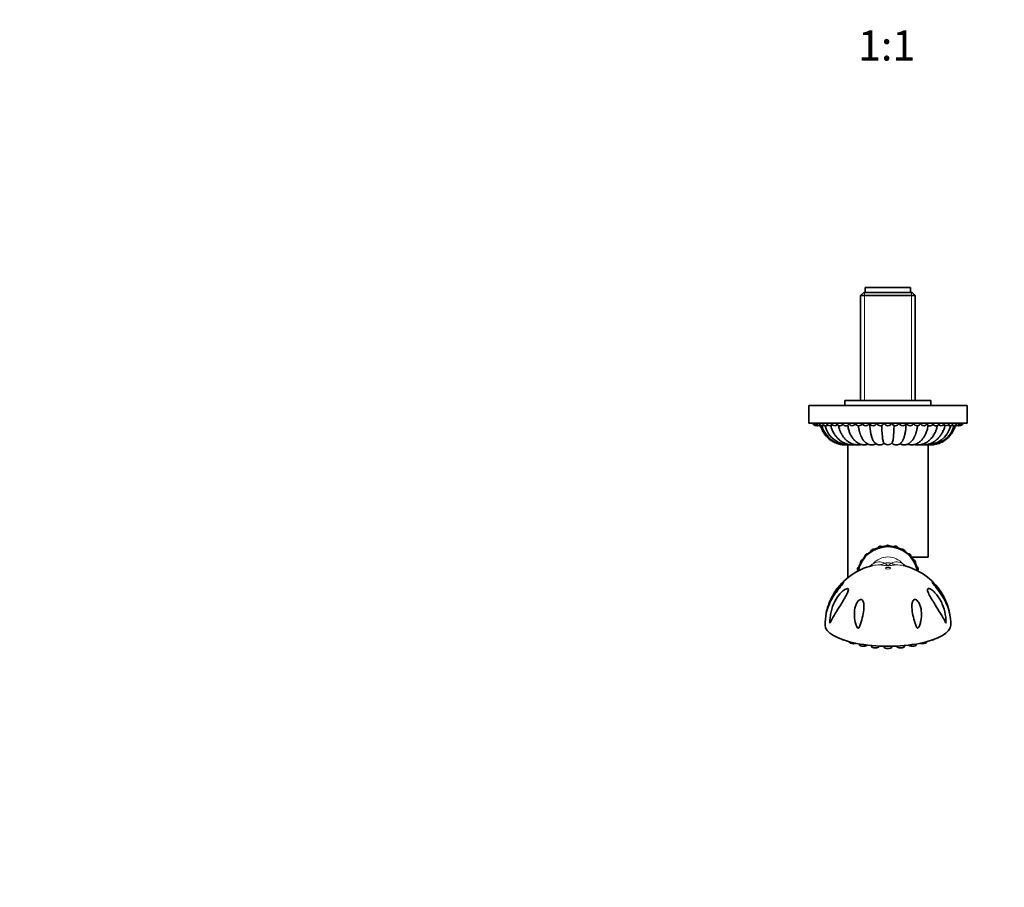
# Model space of a CAD drawing. Units: millimetres. Extents: x 0 to 1478, y 0 to 1758.
# Drawn here: x 392 to 783, y 542 to 887 of the extents above; entities that cross this region are included whole.
import ezdxf
from ezdxf import colors
from ezdxf.entities.mleader import LeaderData, LeaderLine
from ezdxf.enums import TextEntityAlignment as Align
from ezdxf.math import Vec2, Vec3

# ---------------------------------------------------------------- set-up
doc = ezdxf.new("R2010")
doc.units = ezdxf.units.MM
doc.layers.add('DV3_Défaut', color=7, linetype='Continuous')
doc.layers.add('Défaut', color=7, linetype='Continuous')
doc.styles.add('SEACAD_ArialB', font='arialbd.ttf')

# ---------------------------------------------------------------- blocks, each defined once
blk = doc.blocks.new('_DOT')
at = {"color": 0}
blk.add_line((0, 0), (-1, 0), dxfattribs=at)
at = {"color": 0, "const_width": 0.333}
blk.add_lwpolyline([(-0.1665, 0, 1), (0.1665, 0, 1)], format="xyb", close=True, dxfattribs=at)
blk = doc.blocks.new('SE2')
at = {"layer": 'DV3_Défaut', "color": 7, "linetype": 'Continuous', "lineweight": 35}
for p, q in [((727.79, 780.97), (745.79, 780.97)), ((727.79, 780.97), (727.79, 778.97)), ((745.79, 778.97), (745.79, 780.97)), ((727.14, 778.97), (725.94, 777.77)), ((725.94, 777.77), (747.64, 777.77)), ((725.94, 777.77), (725.94, 735.97)), ((746.44, 778.97), (727.14, 778.97)), ((747.64, 777.77), (746.44, 778.97)), ((747.64, 735.97), (747.64, 777.77)), ((768.29, 733.97), (705.29, 733.97)), ((705.29, 733.97), (705.29, 726.97)), ((719.69, 735.97), (753.89, 735.97)), ((719.69, 735.97), (719.69, 733.97)), ((753.89, 733.97), (753.89, 735.97)), ((768.29, 726.97), (768.29, 733.97)), ((768.29, 726.97), (705.29, 726.97)), ((720.79, 718.37), (720.79, 665.54)), ((752.79, 673.72), (752.79, 718.38)), ((732.89, 677.48), (732.95, 677.27)), ((734.46, 677.68), (734.4, 677.88)), ((736.01, 678.09), (736.01, 677.88)), ((737.57, 677.89), (737.57, 678.09)), ((739.17, 677.88), (739.12, 677.69)), ((740.63, 677.28), (740.68, 677.48)), ((727.66, 673.99), (727.81, 673.84)), ((728.92, 674.94), (728.76, 675.09)), ((730.05, 676.08), (730.15, 675.9)), ((731.51, 676.67), (731.4, 676.86)), ((742.17, 676.86), (742.07, 676.69)), ((743.42, 675.9), (743.52, 676.08)), ((744.81, 675.09), (744.67, 674.95)), ((745.77, 673.85), (745.91, 673.99)), ((752.79, 673.72), (746.14, 673.72)), ((725.48, 669.81), (725.28, 669.86)), ((725.9, 671.36), (726.08, 671.25)), ((726.86, 672.6), (726.68, 672.71)), ((746.9, 672.71), (746.72, 672.61)), ((747.5, 671.25), (747.68, 671.36)), ((748.3, 669.86), (748.1, 669.81)), ((724.87, 668.35), (725.05, 668.31)), ((748.53, 668.31), (748.7, 668.35)), ((721.43, 640.08), (721.5, 639.79)), ((725.42, 639.23), (725.54, 638.75)), ((728.53, 638.75), (728.54, 638.78)), ((730.12, 638.61), (730.24, 638.09)), ((733.23, 638.09), (733.31, 638.39)), ((735.18, 638.32), (735.29, 637.86)), ((738.28, 637.86), (738.39, 638.32)), ((740.27, 638.39), (740.34, 638.09)), ((743.33, 638.09), (743.45, 638.61)), ((745.03, 638.78), (745.04, 638.75)), ((748.03, 638.75), (748.15, 639.23)), ((752.07, 639.79), (752.14, 640.08))]:
    blk.add_line(p, q, dxfattribs=at)
at = {"layer": 'DV3_Défaut', "color": 7, "linetype": 'Continuous', "lineweight": 18}
for p, q in [((727.47, 778.97), (727.47, 735.97)), ((746.1, 778.97), (746.1, 735.97))]:
    blk.add_line(p, q, dxfattribs=at)
at = {"layer": 'DV3_Défaut', "color": 7, "linetype": 'Continuous', "lineweight": 35}
for centre, radius, start, end in [((708.29, 727.47), 1.5, 199.4712, 272.9831), ((708.44, 727.47), 1.5, 199.4712, 278.949), ((708.91, 727.47), 1.5, 199.4712, 284.9138), ((709.68, 727.47), 1.5, 199.4712, 290.8765), ((710.75, 727.47), 1.5, 199.4712, 296.8361), ((720.32, 728.54), 10.18, 194.4565, 272.2842), ((712.1, 727.47), 1.5, 199.4712, 302.7913), ((721.43, 728.23), 9.86, 193.1261, 273.4378), ((713.73, 727.47), 1.5, 199.4712, 308.7399), ((715.61, 727.47), 1.5, 199.4712, 314.6791), ((717.72, 727.47), 1.5, 199.4712, 320.6043), ((720.03, 727.47), 1.5, 199.4712, 326.5077), ((722.54, 727.47), 1.5, 199.4712, 332.3751), ((725.19, 727.47), 1.5, 199.4712, 338.177), ((727.98, 727.47), 1.5, 199.4712, 340.5288), ((730.86, 727.47), 1.5, 199.4712, 340.5288), ((762.02, 728.46), 32.51, 182.947, 190.1639), ((733.81, 727.47), 1.5, 199.4712, 340.5288), ((736.79, 727.47), 1.5, 199.4712, 340.5288), ((739.77, 727.47), 1.5, 199.4712, 340.5288), ((742.71, 727.47), 1.5, 199.4712, 340.5288), ((711.35, 728.47), 32.72, 349.8661, 357.0351), ((745.59, 727.47), 1.5, 199.4712, 340.5288), ((748.38, 727.47), 1.5, 201.823, 340.5288), ((751.04, 727.47), 1.5, 207.6249, 340.5288), ((752.16, 728.21), 9.84, 266.4742, 346.9942), ((753.54, 727.47), 1.5, 213.4923, 340.5288), ((753.26, 728.54), 10.18, 267.3086, 345.5669), ((755.86, 727.47), 1.5, 219.3957, 340.5288), ((757.97, 727.47), 1.5, 225.3209, 340.5288), ((759.84, 727.47), 1.5, 231.2601, 340.5288), ((761.47, 727.47), 1.5, 237.2087, 340.5288), ((762.82, 727.47), 1.5, 243.1639, 340.5288), ((763.89, 727.47), 1.5, 249.1235, 340.5288), ((764.66, 727.47), 1.5, 255.0862, 340.5288), ((765.13, 727.47), 1.5, 261.051, 340.5288), ((765.29, 727.47), 1.5, 267.0169, 340.5288), ((730.69, 720.25), 1.86, 275.386, 312.4218), ((733.68, 720.44), 2.05, 282.7975, 318.4705), ((736.77, 720.53), 2.13, 212.3696, 329.2531), ((739.89, 720.44), 2.05, 221.5287, 256.5237), ((742.88, 720.25), 1.86, 227.7875, 264.5257), ((736.79, 665.97), 11.96, 11.3433, 168.6103), ((736.79, 665.97), 12.15, 108.6841, 116.3159), ((733.81, 677.08), 1, 53.6742, 156.3258), ((736.79, 665.97), 12.15, 93.6841, 101.3159), ((736.79, 677.47), 1, 38.6742, 141.3258), ((736.79, 665.97), 12.15, 78.6841, 86.3159), ((739.76, 677.08), 1, 23.6742, 126.3258), ((736.79, 665.97), 12.15, 63.6841, 71.3159), ((736.79, 665.97), 12.15, 138.6841, 146.3159), ((728.65, 674.1), 1, 83.6742, 186.3258), ((736.79, 665.97), 12.15, 123.6841, 131.3159), ((731.04, 675.93), 1, 68.6742, 171.3258), ((742.54, 675.93), 1, 8.6742, 111.3258), ((736.79, 665.97), 12.15, 48.6841, 56.3159), ((744.92, 674.1), 1, 353.6742, 96.3258), ((736.79, 665.97), 12.15, 33.6841, 41.3159), ((736.18, 646.55), 24.45, 103.01, 147.7925), ((725.68, 668.95), 1, 113.6742, 216.3258), ((736.79, 665.97), 12.15, 153.6841, 161.3159), ((726.83, 671.72), 1, 98.6742, 201.3258), ((737.4, 646.56), 24.44, 32.4371, 77.0017), ((746.75, 671.72), 1, 338.6742, 81.3258), ((736.79, 665.97), 12.15, 18.6841, 26.3159), ((747.89, 668.95), 1, 323.6742, 66.3258), ((736.79, 665.97), 12.15, 168.6841, 169.4093), ((736.79, 665.97), 12.15, 10.5867, 11.3159), ((736.18, 646.55), 24.45, 151.8222, 152.9331), ((737.4, 646.56), 24.44, 27.0845, 28.7116), ((735.28, 646.81), 23.49, 168.7267, 180.1721), ((735.28, 646.81), 23.49, 167.4471, 167.8135), ((738.56, 646.84), 23.22, 359.7609, 12.608)]:
    blk.add_arc(centre, radius, start, end, dxfattribs=at)
at = {"layer": 'DV3_Défaut', "color": 7, "linetype": 'Continuous', "lineweight": 18}
for centre, radius, start, end in [((736.79, 665.97), 7.83, 40.9858, 139.0142), ((735.24, 664.46), 7.95, 123.3045, 135.162), ((733.09, 660.18), 10.47, 87.5507, 103.3402), ((733.31, 667.51), 4.35, 61.0467, 124.1287), ((736.79, 665.97), 5.52, 75.653, 104.347), ((740.26, 667.5), 4.36, 55.92, 118.9046), ((740.49, 660.2), 10.45, 76.6709, 92.4776), ((738.33, 664.46), 7.95, 44.8255, 56.7012)]:
    blk.add_arc(centre, radius, start, end, dxfattribs=at)
for centre, major_axis, ratio, start_param, end_param in [((719.61, 680.89), (-10.16, 11.03), 0.73609, 3.188155, 3.291901), ((731.82, 685.39), (-0.68, -14.98), 0.752681, 0.212687, 0.384278), ((741.75, 685.39), (0.68, -14.98), 0.752681, 5.898908, 6.070499), ((753.96, 680.89), (10.16, 11.03), 0.73609, 2.991285, 3.096674)]:
    blk.add_ellipse(centre, major_axis=major_axis, ratio=ratio, start_param=start_param, end_param=end_param, dxfattribs=at)
blk.add_ellipse((736.79, 669.33), major_axis=(-1, 0), ratio=0.337348, dxfattribs=at)
at = {"layer": 'DV3_Défaut', "color": 7, "linetype": 'Continuous', "lineweight": 35}
for centre, major_axis, start_param, end_param in [((736.79, 646.74), (-25, 0), -0.000004, 3.141591), ((719.9, 641.19), (-1.5, 0), 0.457771, 1.085963), ((723, 639.83), (-1.5, 0), 0.080586, 2.369406), ((727.04, 638.79), (1.5, 0), 3.222179, 6.202599), ((746.54, 638.79), (-1.5, 0), 0.080586, 3.061006), ((750.58, 639.83), (-1.5, 0), 0.772186, 3.061006), ((753.68, 641.19), (-1.5, 0), 2.05563, 2.683822), ((731.74, 638.13), (1.5, 0), 3.222179, 6.202599), ((736.79, 637.9), (-1.5, 0), 0.080586, 3.061006), ((741.83, 638.13), (1.5, 0), 3.222179, 6.202599)]:
    blk.add_ellipse(centre, major_axis=major_axis, ratio=0.337348, start_param=start_param, end_param=end_param, dxfattribs=at)
for points, knots in [([(710.02, 726.02), (710.02, 726), (710.1, 725.71), (710.29, 725.15), (710.59, 724.4), (710.91, 723.74), (711.24, 723.17), (711.63, 722.6), (712.06, 722.04), (712.52, 721.52), (712.95, 721.1), (713.38, 720.73), (713.86, 720.34), (714.45, 719.93), (715.19, 719.5), (716.07, 719.08), (717.12, 718.72), (718.18, 718.48), (719.18, 718.37), (719.83, 718.35), (720.15, 718.36), (720.18, 718.36)], [0, 0, 0, 0, 0.002889, 0.068525, 0.127116, 0.179909, 0.227854, 0.271639, 0.330445, 0.381369, 0.424483, 0.461519, 0.505281, 0.55831, 0.620395, 0.691421, 0.771931, 0.862491, 0.927369, 0.993141, 1, 1, 1, 1]), ([(714.11, 726.02), (714.12, 725.99), (714.19, 725.67), (714.36, 725.08), (714.64, 724.32), (714.95, 723.61), (715.29, 722.96), (715.66, 722.38), (716.03, 721.86), (716.42, 721.38), (716.86, 720.91), (717.31, 720.48), (717.8, 720.07), (718.39, 719.65), (719.04, 719.27), (719.7, 718.97), (720.25, 718.76), (720.73, 718.62), (721.17, 718.51), (721.66, 718.43), (722.24, 718.36), (722.88, 718.35), (723.29, 718.38), (723.52, 718.39)], [0, 0, 0, 0, 0.006324, 0.071997, 0.129768, 0.18089, 0.240196, 0.290526, 0.332312, 0.382322, 0.429533, 0.47527, 0.52214, 0.576619, 0.637895, 0.694731, 0.744198, 0.776372, 0.811369, 0.848986, 0.893671, 0.94925, 1, 1, 1, 1]), ([(717.11, 726.11), (717.12, 726.09), (717.17, 725.82), (717.29, 725.32), (717.48, 724.66), (717.68, 724.11), (717.87, 723.62), (718.07, 723.2), (718.24, 722.85), (718.38, 722.6), (718.53, 722.35), (718.74, 722.01), (719.05, 721.55), (719.45, 721.05), (719.88, 720.57), (720.33, 720.14), (720.8, 719.76), (721.28, 719.43), (721.74, 719.16), (722.12, 718.97), (722.43, 718.84), (722.67, 718.74), (722.95, 718.65), (723.31, 718.54), (723.78, 718.44), (724.34, 718.37), (724.95, 718.35), (725.33, 718.38), (725.53, 718.39)], [0, 0, 0, 0, 0.003657, 0.061316, 0.111262, 0.154381, 0.191294, 0.229298, 0.258644, 0.279497, 0.294536, 0.326514, 0.369917, 0.423458, 0.475174, 0.522161, 0.574199, 0.620582, 0.664402, 0.706251, 0.72708, 0.74792, 0.770567, 0.802269, 0.843612, 0.894052, 0.9512, 1, 1, 1, 1]), ([(720.78, 726.19), (720.8, 726.1), (720.86, 725.72), (721, 725.05), (721.2, 724.29), (721.43, 723.59), (721.68, 722.97), (721.93, 722.44), (722.16, 721.99), (722.4, 721.58), (722.69, 721.14), (723.01, 720.71), (723.32, 720.34), (723.6, 720.05), (723.86, 719.8), (724.19, 719.52), (724.58, 719.24), (724.97, 719), (725.29, 718.84), (725.56, 718.73), (725.77, 718.64), (725.98, 718.57), (726.23, 718.5), (726.55, 718.43), (726.98, 718.37), (727.49, 718.35), (727.82, 718.38), (728, 718.39)], [0, 0, 0, 0, 0.020989, 0.088874, 0.148283, 0.200197, 0.258856, 0.306095, 0.341946, 0.381855, 0.424506, 0.471133, 0.519178, 0.54944, 0.57958, 0.617226, 0.662717, 0.704427, 0.739038, 0.761432, 0.782432, 0.802004, 0.821653, 0.852451, 0.896202, 0.95051, 1, 1, 1, 1]), ([(725.02, 725.98), (725.04, 725.76), (725.11, 725.31), (725.22, 724.69), (725.34, 724.15), (725.45, 723.68), (725.57, 723.29), (725.66, 722.98), (725.74, 722.75), (725.81, 722.54), (725.9, 722.31), (726.01, 722.03), (726.17, 721.67), (726.36, 721.29), (726.59, 720.87), (726.85, 720.45), (727.18, 720), (727.59, 719.55), (728.02, 719.18), (728.42, 718.91), (728.8, 718.7), (729.15, 718.56), (729.45, 718.47), (729.71, 718.41), (729.95, 718.37), (730.24, 718.35), (730.56, 718.36), (730.76, 718.39), (730.87, 718.4)], [0, 0, 0, 0, 0.053323, 0.105756, 0.150973, 0.189453, 0.227118, 0.2557, 0.275232, 0.292344, 0.314228, 0.34093, 0.371893, 0.422365, 0.46184, 0.505842, 0.565313, 0.626229, 0.68552, 0.738241, 0.774656, 0.814242, 0.85013, 0.868831, 0.893053, 0.926053, 0.965855, 1, 1, 1, 1]), ([(734.34, 726.09), (734.36, 725.31), (734.39, 724.57), (734.48, 722.89), (734.55, 722.03), (734.71, 720.57), (734.8, 720.01), (734.93, 719.54), (734.95, 719.46), (734.98, 719.39)], [0, 0, 0, 0, 0.244829, 0.244829, 0.580801, 0.580801, 0.916772, 0.916772, 1, 1, 1, 1]), ([(739.23, 726.09), (739.21, 725.31), (739.18, 724.57), (739.09, 722.89), (739.03, 722.03), (738.87, 720.57), (738.77, 720.01), (738.65, 719.56), (738.63, 719.49), (738.61, 719.43)], [0, 0, 0, 0, 0.248779, 0.248779, 0.590351, 0.590351, 0.931923, 0.931923, 1, 1, 1, 1]), ([(742.7, 718.4), (742.82, 718.39), (743.03, 718.36), (743.37, 718.35), (743.67, 718.38), (743.94, 718.42), (744.28, 718.5), (744.7, 718.66), (745.14, 718.9), (745.51, 719.16), (745.81, 719.4), (746.07, 719.65), (746.32, 719.93), (746.57, 720.24), (746.82, 720.6), (747.05, 720.97), (747.24, 721.34), (747.39, 721.66), (747.52, 721.93), (747.61, 722.16), (747.7, 722.38), (747.8, 722.65), (747.93, 723.03), (748.06, 723.48), (748.2, 724), (748.33, 724.59), (748.46, 725.26), (748.53, 725.75), (748.56, 726)], [0, 0, 0, 0, 0.037996, 0.080052, 0.113187, 0.137455, 0.160316, 0.214941, 0.270695, 0.312852, 0.350407, 0.385779, 0.420571, 0.462056, 0.505313, 0.549597, 0.587718, 0.619819, 0.646831, 0.669124, 0.686732, 0.713248, 0.748849, 0.793531, 0.835948, 0.884615, 0.940043, 1, 1, 1, 1]), ([(745.57, 718.39), (745.76, 718.38), (746.08, 718.35), (746.59, 718.37), (747.02, 718.43), (747.35, 718.5), (747.59, 718.57), (747.8, 718.64), (748.02, 718.73), (748.28, 718.84), (748.6, 719), (748.99, 719.24), (749.38, 719.52), (749.71, 719.8), (749.97, 720.05), (750.26, 720.34), (750.56, 720.71), (750.89, 721.14), (751.17, 721.57), (751.41, 721.99), (751.64, 722.43), (751.89, 722.97), (752.14, 723.59), (752.37, 724.29), (752.58, 725.05), (752.71, 725.72), (752.78, 726.1), (752.79, 726.19)], [0, 0, 0, 0, 0.049472, 0.103802, 0.147572, 0.178383, 0.19804, 0.217621, 0.23863, 0.261033, 0.295659, 0.337387, 0.382897, 0.42056, 0.450714, 0.48098, 0.529019, 0.575655, 0.618339, 0.658295, 0.69418, 0.741454, 0.80015, 0.852092, 0.91153, 0.979445, 1, 1, 1, 1]), ([(748.04, 718.39), (748.23, 718.38), (748.58, 718.36), (749.15, 718.36), (749.69, 718.42), (750.15, 718.52), (750.52, 718.62), (750.81, 718.71), (751.06, 718.8), (751.37, 718.93), (751.76, 719.11), (752.23, 719.38), (752.73, 719.72), (753.2, 720.1), (753.62, 720.5), (753.99, 720.89), (754.31, 721.28), (754.58, 721.64), (754.83, 722), (755.09, 722.41), (755.38, 722.94), (755.66, 723.52), (755.9, 724.11), (756.1, 724.69), (756.29, 725.36), (756.41, 725.86), (756.46, 726.11), (756.46, 726.12)], [0, 0, 0, 0, 0.0447, 0.098303, 0.146726, 0.187468, 0.219992, 0.244235, 0.265482, 0.286383, 0.327297, 0.371439, 0.421089, 0.474265, 0.517239, 0.560542, 0.600889, 0.63566, 0.666754, 0.701826, 0.747972, 0.805398, 0.845671, 0.890771, 0.941275, 0.997941, 1, 1, 1, 1]), ([(750.06, 718.39), (750.29, 718.38), (750.71, 718.35), (751.38, 718.36), (752.03, 718.44), (752.63, 718.56), (753.22, 718.73), (753.8, 718.94), (754.35, 719.19), (754.84, 719.45), (755.24, 719.7), (755.57, 719.93), (755.89, 720.17), (756.24, 720.46), (756.62, 720.81), (757.04, 721.25), (757.46, 721.76), (757.89, 722.34), (758.3, 722.99), (758.66, 723.68), (758.97, 724.41), (759.24, 725.16), (759.39, 725.73), (759.46, 726.03), (759.47, 726.04)], [0, 0, 0, 0, 0.050739, 0.109054, 0.159271, 0.20535, 0.252678, 0.300845, 0.349529, 0.392615, 0.427737, 0.455517, 0.484941, 0.519007, 0.557733, 0.602226, 0.655, 0.705395, 0.761648, 0.824272, 0.87621, 0.933281, 0.996522, 1, 1, 1, 1]), ([(753.48, 718.36), (753.57, 718.36), (754.02, 718.35), (754.86, 718.4), (755.87, 718.58), (756.75, 718.82), (757.48, 719.09), (758.08, 719.35), (758.58, 719.62), (759.07, 719.9), (759.61, 720.27), (760.21, 720.73), (760.86, 721.32), (761.44, 721.95), (761.96, 722.61), (762.39, 723.26), (762.76, 723.94), (763.08, 724.63), (763.34, 725.31), (763.49, 725.79), (763.56, 726.03)], [0, 0, 0, 0, 0.02046, 0.103716, 0.179986, 0.246817, 0.303765, 0.351238, 0.389495, 0.428723, 0.476085, 0.531689, 0.595629, 0.667982, 0.720941, 0.777938, 0.839871, 0.890352, 0.945075, 1, 1, 1, 1]), ([(730.01, 722.72), (730.12, 722.2), (730.25, 721.73), (730.52, 720.89), (730.67, 720.54), (730.83, 720.24)], [0, 0, 0, 0, 0.512635, 0.512635, 1, 1, 1, 1]), ([(743.56, 722.72), (743.45, 722.2), (743.32, 721.73), (743.05, 720.89), (742.9, 720.54), (742.75, 720.24)], [0, 0, 0, 0, 0.512226, 0.512226, 1, 1, 1, 1]), ([(730.83, 720.24), (730.84, 720.21), (730.91, 720.08), (731.04, 719.86), (731.21, 719.61), (731.38, 719.4), (731.55, 719.21), (731.79, 718.98), (732.13, 718.73), (732.51, 718.54), (732.85, 718.44), (733.08, 718.39), (733.38, 718.35), (733.74, 718.36), (733.99, 718.42), (734.13, 718.45)], [0, 0, 0, 0, 0.026015, 0.122103, 0.202486, 0.269364, 0.333755, 0.397056, 0.507993, 0.62933, 0.673013, 0.725895, 0.789048, 0.899667, 1, 1, 1, 1]), ([(739.42, 718.45), (739.51, 718.43), (739.69, 718.38), (740.01, 718.35), (740.36, 718.36), (740.74, 718.43), (741.06, 718.54), (741.35, 718.69), (741.59, 718.84), (741.78, 718.99), (741.94, 719.13), (742.1, 719.29), (742.26, 719.48), (742.44, 719.71), (742.6, 719.97), (742.7, 720.14), (742.75, 720.24)], [0, 0, 0, 0, 0.086007, 0.179988, 0.253997, 0.322373, 0.400514, 0.475591, 0.537786, 0.586778, 0.636069, 0.692423, 0.755887, 0.829553, 0.919531, 1, 1, 1, 1]), ([(712.8, 653.65), (713.18, 654.93), (713.67, 656.17), (714.82, 658.53), (715.49, 659.65), (716.62, 661.22), (717.01, 661.71), (717.81, 662.63), (718.23, 663.05), (718.78, 663.53), (718.96, 663.67), (719.18, 663.77), (719.19, 663.7), (718.97, 663.35), (718.78, 663.11), (718.39, 662.62), (718.18, 662.36), (717.56, 661.59), (717.13, 661.06), (716.33, 659.99), (715.95, 659.46), (714.87, 657.84), (714.24, 656.74), (713.21, 654.56), (712.79, 653.46), (712.41, 652.11), (712.35, 651.84), (712.27, 651.53), (712.26, 651.47), (712.24, 651.36), (712.22, 651.3), (712.22, 651.3), (712.22, 651.3), (712.22, 651.3)], [0, 0, 0, 0, 0.1355556, 0.1355556, 0.2711111, 0.2711111, 0.3388889, 0.3388889, 0.4066667, 0.4066667, 0.4405555, 0.4405555, 0.4744444, 0.4744444, 0.5083333, 0.5083333, 0.5422222, 0.5422222, 0.61, 0.61, 0.6777778, 0.6777778, 0.8133333, 0.8133333, 0.9488889, 0.9488889, 0.9827778, 0.9827778, 0.99125, 0.99125, 0.9997222, 0.9997222, 1, 1, 1, 1]), ([(760.77, 653.65), (760.97, 653.01), (761.13, 652.36), (761.29, 651.63), (761.3, 651.55), (761.33, 651.4), (761.35, 651.31), (761.35, 651.29), (761.34, 651.35), (761.31, 651.46), (761.3, 651.52), (761.23, 651.82), (761.16, 652.09), (760.79, 653.43), (760.38, 654.54), (759.34, 656.72), (758.73, 657.79), (757.31, 659.93), (756.49, 661), (755.44, 662.3), (755.23, 662.55), (754.84, 663.04), (754.65, 663.29), (754.4, 663.66), (754.38, 663.76), (754.57, 663.7), (754.74, 663.57), (755.29, 663.1), (755.71, 662.68), (756.52, 661.76), (756.92, 661.27), (758.05, 659.7), (758.74, 658.55), (759.9, 656.18), (760.39, 654.94), (760.77, 653.65)], [0, 0, 0, 0, 0.0625, 0.0625, 0.070313, 0.070313, 0.078125, 0.078125, 0.085938, 0.085938, 0.09375, 0.09375, 0.125, 0.125, 0.25, 0.25, 0.375, 0.375, 0.5, 0.5, 0.53125, 0.53125, 0.5625, 0.5625, 0.59375, 0.59375, 0.625, 0.625, 0.6875, 0.6875, 0.75, 0.75, 0.875, 0.875, 1, 1, 1, 1]), ([(714.08, 648.14), (714.02, 648.02), (713.96, 647.9), (713.86, 647.73), (713.83, 647.67), (713.78, 647.59), (713.77, 647.56), (713.73, 647.57), (713.73, 647.63), (713.71, 647.85), (713.71, 648.03), (713.72, 648.39), (713.72, 648.57), (713.77, 649.48), (713.85, 650.2), (714.21, 652.34), (714.62, 653.75), (715.76, 656.41), (716.48, 657.66), (717.83, 659.33), (718.32, 659.84), (719.09, 660.49), (719.35, 660.69), (719.89, 661.01), (720.16, 661.14), (720.65, 661.25), (720.87, 661.22), (721.09, 660.91), (721.09, 660.65), (720.9, 659.81), (720.58, 659.17), (719.56, 657.27), (718.75, 656.02), (717.24, 653.59), (716.51, 652.42), (715.18, 650.18), (714.59, 649.12), (714.08, 648.14)], [0, 0, 0, 0, 0.015625, 0.015625, 0.023438, 0.023438, 0.027344, 0.027344, 0.03125, 0.03125, 0.046875, 0.046875, 0.0625, 0.0625, 0.125, 0.125, 0.25, 0.25, 0.375, 0.375, 0.4375, 0.4375, 0.46875, 0.46875, 0.5, 0.5, 0.53125, 0.53125, 0.5625, 0.5625, 0.625, 0.625, 0.75, 0.75, 0.875, 0.875, 1, 1, 1, 1]), ([(759.49, 648.14), (758.98, 649.12), (758.39, 650.19), (757.06, 652.43), (756.34, 653.59), (754.82, 656.01), (754.01, 657.28), (753, 659.16), (752.68, 659.81), (752.49, 660.64), (752.48, 660.9), (752.7, 661.22), (752.91, 661.25), (753.65, 661.09), (754.22, 660.71), (755.25, 659.84), (755.73, 659.34), (757.08, 657.67), (757.81, 656.42), (758.96, 653.74), (759.37, 652.35), (759.73, 650.21), (759.8, 649.48), (759.85, 648.57), (759.85, 648.39), (759.86, 648.03), (759.86, 647.85), (759.85, 647.63), (759.84, 647.57), (759.8, 647.56), (759.79, 647.59), (759.74, 647.67), (759.71, 647.73), (759.62, 647.9), (759.56, 648.02), (759.49, 648.14)], [0, 0, 0, 0, 0.125, 0.125, 0.25, 0.25, 0.375, 0.375, 0.4375, 0.4375, 0.46875, 0.46875, 0.5, 0.5, 0.5625, 0.5625, 0.625, 0.625, 0.75, 0.75, 0.875, 0.875, 0.9375, 0.9375, 0.953125, 0.953125, 0.96875, 0.96875, 0.972656, 0.972656, 0.976562, 0.976562, 0.984375, 0.984375, 1, 1, 1, 1]), ([(725.29, 645.76), (725.22, 645.65), (725.13, 645.54), (724.9, 645.46), (724.78, 645.56), (724.53, 645.86), (724.42, 646.11), (724.11, 646.85), (723.95, 647.36), (723.57, 648.91), (723.44, 649.96), (723.44, 652.08), (723.56, 653.14), (724.03, 654.69), (724.24, 655.19), (724.66, 655.89), (724.81, 656.11), (725.19, 656.52), (725.4, 656.7), (725.89, 656.91), (726.15, 656.93), (726.57, 656.74), (726.72, 656.57), (727.07, 655.99), (727.17, 655.51), (727.32, 654.03), (727.23, 652.98), (726.92, 650.88), (726.69, 649.83), (726.25, 648.26), (726.09, 647.74), (725.83, 646.98), (725.74, 646.72), (725.54, 646.23), (725.43, 645.98), (725.29, 645.76)], [0, 0, 0, 0, 0.015625, 0.015625, 0.03125, 0.03125, 0.0625, 0.0625, 0.125, 0.125, 0.25, 0.25, 0.375, 0.375, 0.4375, 0.4375, 0.46875, 0.46875, 0.5, 0.5, 0.53125, 0.53125, 0.5625, 0.5625, 0.625, 0.625, 0.75, 0.75, 0.875, 0.875, 0.9375, 0.9375, 0.96875, 0.96875, 1, 1, 1, 1]), ([(747.41, 656.89), (747.65, 656.92), (747.91, 656.84), (748.37, 656.54), (748.56, 656.34), (749.08, 655.7), (749.32, 655.2), (749.9, 653.7), (750.08, 652.63), (750.17, 650.51), (750.07, 649.44), (749.76, 647.88), (749.62, 647.36), (749.36, 646.6), (749.26, 646.35), (749.09, 645.99), (749.03, 645.87), (748.88, 645.65), (748.8, 645.54), (748.56, 645.46), (748.44, 645.55), (748.28, 645.75), (748.22, 645.87), (748.04, 646.22), (747.94, 646.47), (747.65, 647.22), (747.48, 647.74), (747.02, 649.29), (746.77, 650.33), (746.4, 652.43), (746.28, 653.49), (746.34, 655), (746.39, 655.49), (746.61, 656.16), (746.71, 656.37), (746.99, 656.72), (747.17, 656.86), (747.41, 656.89)], [0, 0, 0, 0, 0.03125, 0.03125, 0.0625, 0.0625, 0.125, 0.125, 0.25, 0.25, 0.375, 0.375, 0.4375, 0.4375, 0.46875, 0.46875, 0.484375, 0.484375, 0.5, 0.5, 0.515625, 0.515625, 0.53125, 0.53125, 0.5625, 0.5625, 0.625, 0.625, 0.75, 0.75, 0.875, 0.875, 0.9375, 0.9375, 0.96875, 0.96875, 1, 1, 1, 1]), ([(712.22, 651.31), (712.23, 651.33), (712.24, 651.4), (712.27, 651.54), (712.28, 651.62), (712.44, 652.34), (712.61, 653.01), (712.8, 653.65)], [0, 0, 0, 0, 0.080452, 0.080452, 0.182624, 0.182624, 1, 1, 1, 1])]:
    blk.add_open_spline(points, degree=3, knots=knots, dxfattribs=at)
for points in [[(723.51, 718.39), (723.6, 718.39), (723.68, 718.41), (723.76, 718.45)], [(725.53, 718.39), (725.71, 718.4), (725.89, 718.45), (726.06, 718.55)], [(728, 718.39), (728.29, 718.41), (728.57, 718.52), (728.83, 718.69)], [(744.74, 718.7), (744.99, 718.52), (745.28, 718.41), (745.57, 718.39)], [(747.51, 718.55), (747.68, 718.46), (747.86, 718.4), (748.04, 718.39)], [(749.8, 718.45), (749.89, 718.41), (749.97, 718.39), (750.06, 718.39)]]:
    blk.add_open_spline(points, degree=3, dxfattribs=at)
at = {"layer": 'DV3_Défaut', "color": 7, "linetype": 'Continuous', "lineweight": 18}
for points, knots in [([(740.03, 670.64), (739.54, 670.62), (739.05, 670.57), (738.28, 670.44), (738.02, 670.39), (737.46, 670.29), (737.14, 670.24), (736.4, 670.24), (736.09, 670.3), (735.53, 670.4), (735.28, 670.45), (734.52, 670.57), (734.03, 670.62), (733.54, 670.64)], [0, 0, 0, 0, 0.25, 0.25, 0.375, 0.375, 0.5, 0.5, 0.625, 0.625, 0.75, 0.75, 1, 1, 1, 1]), ([(735.42, 671.31), (735.64, 671.19), (735.86, 671.04), (736.16, 670.8), (736.26, 670.71), (736.42, 670.58), (736.47, 670.53), (736.56, 670.46), (736.59, 670.43), (736.65, 670.4), (736.67, 670.39), (736.72, 670.37), (736.76, 670.36), (736.89, 670.37), (736.92, 670.4), (736.99, 670.45), (737.02, 670.47), (737.11, 670.54), (737.16, 670.58), (737.32, 670.72), (737.42, 670.8), (737.72, 671.05), (737.93, 671.19), (738.15, 671.31)], [0, 0, 0, 0, 0.25, 0.25, 0.375, 0.375, 0.4375, 0.4375, 0.46875, 0.46875, 0.484375, 0.484375, 0.5, 0.5, 0.53125, 0.53125, 0.5625, 0.5625, 0.625, 0.625, 0.75, 0.75, 1, 1, 1, 1])]:
    blk.add_open_spline(points, degree=3, knots=knots, dxfattribs=at)

msp = doc.modelspace()

# ---------------------------------------------------------------- block references
at = {"layer": 'Défaut'}
msp.add_blockref('SE2', (0, 0), dxfattribs=at)

# ---------------------------------------------------------------- texts
at = {"layer": 'Défaut', "color": 7, "linetype": 'Continuous', "lineweight": 35, "style": 'SEACAD_ArialB'}
msp.add_text('1:1', height=12, dxfattribs=at).set_placement((724.92, 883.14), align=Align.TOP_LEFT)

# ---------------------------------------------------------------- leaders
at = {"layer": 'Défaut', "color": 7, "linetype": 'Continuous', "lineweight": 18}
ml = msp.add_multileader_mtext('Standard', dxfattribs=at)
ml.set_content('{\\pxsm0.9;\\fSolid Edge ISO|b1||i0||c0|p34;\\W1.;07/03/2019\\P}', color=256)
ml.set_leader_properties()
ml.set_arrow_properties(name='DOT')
ml.build(insert=Vec2(0, 0))
ml.multileader.update_dxf_attribs({"leader_type": 0, "dogleg_length": 0, "arrow_head_size": 12})
ctx = ml.context
ctx.base_point, ctx.char_height, ctx.arrow_head_size, ctx.landing_gap_size = Vec3(1390.41, 1750.71), 12, 12, 4.2
notes = []
notes.append((ctx, [(0, (0, 0, 0), (0, 0), (1, 0), 1, [])]))
ctx.mtext.insert = Vec3(1392.41, 1756.83)
for ctx, leaders in notes:
    for number, flags, end, landing, length, lines in leaders:
        leader = LeaderData()
        leader.index, (leader.has_last_leader_line, leader.has_dogleg_vector, leader.attachment_direction) = number, flags
        leader.last_leader_point, leader.dogleg_vector, leader.dogleg_length = Vec3(end), Vec3(landing), length
        for number, points, colour, breaks in lines:
            line = LeaderLine()
            line.index, line.vertices, line.color, line.breaks = number, Vec3.list(points), colors.encode_raw_color(colour), breaks
            leader.lines.append(line)
        ctx.leaders.append(leader)

doc.saveas('drawing.dxf')
